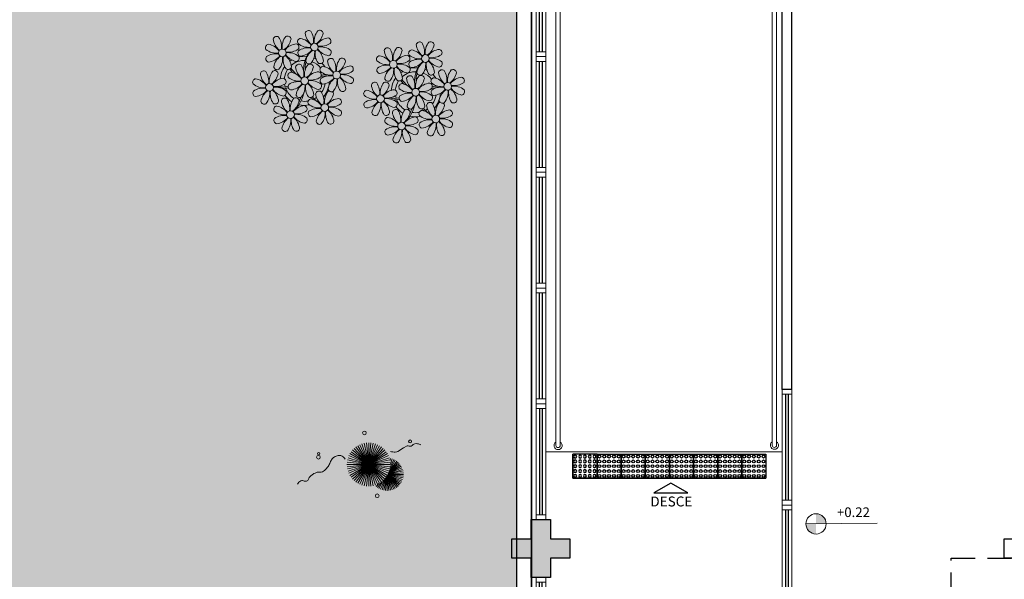
# Model space of a CAD drawing. Units: millimetres. Extents: x 2935 to 3767, y 1219 to 1541.
# Drawn here: x 3114 to 3124, y 1298 to 1303 of the extents above; entities that cross this region are included whole.
import ezdxf
from ezdxf.enums import TextEntityAlignment as Align

# ---------------------------------------------------------------- set-up
doc = ezdxf.new("R2010")
doc.units = ezdxf.units.MM
for name, pattern in [('CONTINU', [0]), ('CONTINUO', [0]), ('DASHED2', [0.375, 0.25, -0.125]), ('HIDDEN', [0.375, 0.25, -0.125]), ('TRACEJADA2', [0.375, 0.25, -0.125])]:
    doc.linetypes.add(name, pattern=pattern)
for name, color, linetype, lineweight in [('3', 3, 'Continuous', 30), ('Alvenaria', 5, 'Continuous', 30), ('CORRIMÃO', 240, 'CONTINUO', 15), ('VERDE', 82, 'Continuous', 5), ('ÁRVORE', 92, 'Continuous', 15)]:
    doc.layers.add(name, color=color, linetype=linetype, lineweight=lineweight)
for name, color, linetype in [('_ARQ_VISTA02', 2, 'Continuous'), ('ARQ-___-___-LIN-vistas0', 8, 'Continuous'), ('ARQ-MOB-DIV-DV1', 12, 'Continuous'), ('CONSTRUIR', 12, 'Continuous'), ('E.2', 7, 'CONTINUO'), ('JARDIM', 64, 'CONTINUO'), ('OFC-MALL-ARQ-EX-1PV$0$A_HTC_1', 252, 'Continuous'), ('PAREDE', 84, 'Continuous'), ('PERGOLA', 8, 'CONTINU'), ('PILAR', 143, 'CONTINUO'), ('PROJEÇÃO', 8, 'HIDDEN'), ('TEXTOS', 2, 'Continuous')]:
    doc.layers.add(name, color=color, linetype=linetype)
doc.styles.add('ARIAL', font='arial.ttf')
doc.styles.add('SIMPLEX', font='simplex', dxfattribs={"height": 0.2})

# ---------------------------------------------------------------- blocks, each defined once
blk = doc.blocks.new('PERGOLA')
at = {"layer": 'ÁRVORE'}
h = blk.add_hatch(dxfattribs=at)
h.set_pattern_fill('AR-SAND', color=256, scale=0.004, angle=-90)
h.paths.add_polyline_path([(109628.232, -73524.158), (109613.432, -73524.158), (109613.432, -73538.958), (109628.232, -73538.958)])
for points in [[(109628.382, -73524.008), (109613.282, -73524.008), (109613.282, -73539.108), (109628.382, -73539.108)], [(109628.232, -73524.158), (109613.432, -73524.158), (109613.432, -73538.958), (109628.232, -73538.958)]]:
    blk.add_lwpolyline(points, close=True)
at = {"layer": 'PERGOLA'}
blk.add_line((109613.282, -73539.108), (109613.282, -73524.008), dxfattribs=at)
blk = doc.blocks.new('BLOCOPILARES')
at = {"layer": 'PILAR', "color": 6, "linetype": 'Continuous'}
for points in [[(673092.488, 7696332.2, 0), (673092.688, 7696332.2, 0), (673092.688, 7696332.4, 0), (673092.888, 7696332.4, 0), (673092.888, 7696332.2, 0), (673093.088, 7696332.2, 0), (673093.088, 7696332, 0), (673092.888, 7696332, 0), (673092.888, 7696331.8, 0), (673092.688, 7696331.8, 0), (673092.688, 7696332, 0), (673092.488, 7696332, 0)], [(673097.588, 7696332.2, 0), (673097.788, 7696332.2, 0), (673097.788, 7696332.4, 0), (673097.988, 7696332.4, 0), (673097.988, 7696332.2, 0), (673098.188, 7696332.2, 0), (673098.188, 7696332, 0), (673097.988, 7696332, 0), (673097.988, 7696331.8, 0), (673097.788, 7696331.8, 0), (673097.788, 7696332, 0), (673097.588, 7696332, 0)], [(673097.588, 7696332.2, 0), (673097.788, 7696332.2, 0), (673097.788, 7696332.4, 0), (673097.988, 7696332.4, 0), (673097.988, 7696332.2, 0), (673098.188, 7696332.2, 0), (673098.188, 7696332, 0), (673097.988, 7696332, 0), (673097.988, 7696331.8, 0), (673097.788, 7696331.8, 0), (673097.788, 7696332, 0), (673097.588, 7696332, 0)]]:
    blk.add_polyline3d(points, close=True, dxfattribs=at)
blk = doc.blocks.new('SOPILARES')
at = {"layer": 'E.2', "color": 7, "lineweight": 5}
blk.add_blockref('BLOCOPILARES', (-563676.893, -7770101.201), dxfattribs=at)
blk = doc.blocks.new('PAREDES')
at = {"layer": 'PAREDE', "linetype": 'CONTINUO'}
for p, q in [((109418.395, -75583.039), (109418.395, -75589.089)), ((109418.395, -75583.039), (109418.495, -75583.039)), ((109418.495, -75583.039), (109418.495, -75589.239))]:
    blk.add_line(p, q, dxfattribs=at)
blk = doc.blocks.new('VEG')
at = {"layer": 'VERDE'}
for p, q in [((-0.35, 0.192), (-0.562, 0.383)), ((-0.349, 0.193), (-0.54, 0.405)), ((-0.348, 0.195), (-0.516, 0.425)), ((-0.347, 0.197), (-0.489, 0.442)), ((-0.346, 0.198), (-0.461, 0.457)), ((-0.345, 0.2), (-0.432, 0.468)), ((-0.344, 0.203), (-0.402, 0.476)), ((-0.342, 0.206), (-0.371, 0.481)), ((-0.339, 0.21), (-0.339, 0.483)), ((-0.336, 0.216), (-0.308, 0.481)), ((-0.331, 0.224), (-0.277, 0.476)), ((-0.322, 0.236), (-0.247, 0.468)), ((-0.307, 0.255), (-0.217, 0.457)), ((-0.281, 0.283), (-0.189, 0.442)), ((-0.241, 0.318), (-0.163, 0.425)), ((-0.185, 0.353), (-0.139, 0.405)), ((0, 0), (-0.163, 0.365)), ((0, 0), (-0.124, 0.38)), ((0, 0), (-0.083, 0.391)), ((0, 0), (-0.042, 0.398)), ((0, 0), (0, 0.4)), ((0, 0), (0.042, 0.398)), ((0, 0), (0.083, 0.391)), ((0, 0), (0.124, 0.38)), ((0, 0), (0.163, 0.365)), ((-0.355, 0.183), (-0.639, 0.183)), ((-0.354, 0.184), (-0.638, 0.214)), ((-0.353, 0.186), (-0.633, 0.245)), ((-0.353, 0.187), (-0.625, 0.275)), ((-0.352, 0.188), (-0.613, 0.305)), ((-0.351, 0.189), (-0.599, 0.333)), ((-0.351, 0.191), (-0.582, 0.359)), ((0, 0), (-0.346, 0.2)), ((0, 0), (-0.324, 0.235)), ((0, 0), (-0.297, 0.268)), ((0, 0), (-0.268, 0.297)), ((0, 0), (-0.235, 0.324)), ((0, 0), (-0.2, 0.346)), ((0, 0), (0.2, 0.346)), ((0, 0), (0.235, 0.324)), ((0, 0), (0.268, 0.297)), ((0, 0), (0.297, 0.268)), ((0, 0), (0.324, 0.235)), ((0, 0), (0.346, 0.2)), ((-0.356, 0.181), (-0.638, 0.151)), ((-0.357, 0.179), (-0.633, 0.12)), ((-0.358, 0.176), (-0.625, 0.09)), ((-0.36, 0.173), (-0.613, 0.06)), ((-0.361, 0.17), (-0.599, 0.033)), ((-0.364, 0.165), (-0.582, 0.006)), ((-0.367, 0.158), (-0.562, -0.018)), ((-0.371, 0.147), (-0.54, -0.04)), ((-0.378, 0.129), (-0.516, -0.06)), ((-0.387, 0.1), (-0.489, -0.077)), ((-0.396, 0.055), (-0.461, -0.092)), ((0, 0), (-0.4, 0)), ((0, 0), (-0.398, 0.042)), ((0, 0), (-0.398, -0.042)), ((0, 0), (-0.391, 0.083)), ((0, 0), (-0.391, -0.083)), ((0, 0), (-0.38, 0.124)), ((0, 0), (-0.38, -0.124)), ((0, 0), (-0.365, 0.163)), ((0, 0), (-0.365, -0.163)), ((0, 0), (-0.346, -0.2)), ((0, 0), (-0.324, -0.235)), ((0, 0), (-0.297, -0.268)), ((0, 0), (-0.268, -0.297)), ((0, 0), (-0.235, -0.324)), ((0, 0), (-0.2, -0.346)), ((0, 0), (-0.163, -0.365)), ((0, 0), (-0.124, -0.38)), ((0, 0), (-0.083, -0.391)), ((0, 0), (-0.042, -0.398)), ((0, 0), (0.365, 0.163)), ((0, 0), (0.38, 0.124)), ((0, 0), (0.391, 0.083)), ((0, 0), (0.398, 0.042)), ((0, 0), (0, -0.4)), ((0, 0), (0.042, -0.398)), ((0, 0), (0.083, -0.391)), ((0, 0), (0.124, -0.38)), ((0, 0), (0.163, -0.365)), ((0, 0), (0.2, -0.346)), ((0, 0), (0.235, -0.324)), ((0, 0), (0.268, -0.297)), ((0, 0), (0.297, -0.268)), ((0, 0), (0.324, -0.235)), ((0, 0), (0.346, -0.2)), ((0, 0), (0.365, -0.163)), ((0, 0), (0.38, -0.124)), ((0, 0), (0.391, -0.083)), ((0, 0), (0.398, -0.042)), ((0, 0), (0.4, 0)), ((-0.4, -0.005), (-0.432, -0.103)), ((-0.394, -0.074), (-0.402, -0.111))]:
    blk.add_line(p, q, dxfattribs=at)
for points in [[(0.433, -0.1, 0.114957), (0.486, -0.152, 0.150048), (0.542, -0.165, 0.098072), (0.619, -0.146, 0.114783), (0.673, -0.103, 0.087794), (0.71, -0.035, -0.08299), (0.748, 0.037, -0.038464), (0.813, 0.111, -0.081037), (0.851, 0.137, -0.16839), (0.904, 0.143, 0.147538), (0.964, 0.147, 0.042387), (1.01, 0.169, 0.033514), (1.063, 0.206, 0.140942), (1.101, 0.257, -0.16076), (1.135, 0.302, -0.271218), (1.186, 0.305, 0.214533), (1.248, 0.302, 0.09377), (1.285, 0.324, 0.082811), (1.314, 0.363)], [(-0.399, -0.241, 0.073015), (-0.49, -0.228, 0.135968), (-0.539, -0.242), (-0.641, -0.304), (-0.708, -0.344, -0.291556), (-0.729, -0.343, 0.171709), (-0.762, -0.335, 0.170253), (-0.799, -0.351, -0.121136), (-0.847, -0.379, -0.102926), (-0.9, -0.383, -0.083885), (-0.961, -0.364)]]:
    blk.add_lwpolyline(points, format="xyb", dxfattribs=at)
for centre, radius in [((-0.158, 0.576), 0.0338), ((0.926, -0.134), 0.0339), ((0.922, -0.198), 0.0216), ((-0.762, -0.424), 0.0278), ((0.078, -0.581), 0.0338)]:
    blk.add_circle(centre, radius, dxfattribs=at)
blk = doc.blocks.new('JARDIMADM')
at = {"layer": 'PERGOLA', "linetype": 'DASHED2'}
blk.add_lwpolyline([(-2537069.754, 1743331.042), (-2537081.754, 1743331.042), (-2537081.754, 1743335.942), (-2537069.754, 1743335.942)], close=True, dxfattribs=at)
at = {"layer": 'JARDIM', "linetype": 'CONTINUO', "xscale": 0.5624360270260227, "yscale": 0.5624360270260227, "zscale": 0.5624360270260227}
blk.add_blockref('VEG', (-2537063.72, 1743330.071), dxfattribs=at)
blk = doc.blocks.new('P8')
at = {"color": 42, "lineweight": 5}
for centre in [(1.76, 2.06), (-5.34, 0.59), (24.76, -0.31), (17.66, -1.78), (6.12, -3.59), (-7.82, -6.17), (-1.18, -4.96), (29.12, -5.96), (15.19, -8.54), (21.82, -7.32), (3.45, -10.74), (-3.19, -11.95), (19.81, -14.32), (26.45, -13.11)]:
    blk.add_circle(centre, 0.8, dxfattribs=at)
at = {"color": 21, "lineweight": 5}
for centre, radius, start, end in [((0.57, 4.76), 0.728, 54.2412, 163.9318), ((3.29, 5.3), 3.44, 185.5128, 231.8599), ((-1.9, 3.38), 3.5, 350.922, 34.2835), ((5.14, 3.27), 3.44, 140.5128, 186.8599), ((0.11, 5.58), 3.5, 305.922, 349.2835), ((2.84, 4.81), 0.728, 9.2412, 118.9318), ((-8.1, 1.67), 0.728, 99.2412, 208.9318), ((-8.86, -1.06), 3.5, 35.922, 79.2835), ((-6.53, 3.3), 0.728, 54.2412, 163.9318), ((-3.81, 3.83), 3.44, 185.5128, 231.8599), ((-9, 1.92), 3.5, 350.922, 34.2835), ((-1.97, 1.8), 3.44, 140.5128, 186.8599), ((-6.99, 4.12), 3.5, 305.922, 349.2835), ((-2.1, -0.94), 3.44, 95.5128, 141.8599), ((-4.27, 3.35), 0.728, 9.2412, 118.9318), ((-2.63, 1.78), 0.728, 324.2412, 73.9318), ((-0.99, 3.13), 0.728, 99.2412, 208.9318), ((0.55, 5.43), 3.44, 230.5128, 276.8599), ((-1.76, 0.41), 3.5, 35.922, 79.2835), ((5, 0.53), 3.44, 95.5128, 141.8599), ((3.09, 5.71), 3.5, 260.922, 304.2835), ((2.97, -1.32), 3.44, 50.5128, 96.8599), ((4.47, 3.25), 0.728, 324.2412, 73.9318), ((-6.55, 3.97), 3.44, 230.5128, 276.8599), ((-6.67, -3.07), 3.5, 80.922, 124.2835), ((-8.58, 2.12), 3.44, 275.5128, 321.8599), ((-6.87, -2.65), 3.44, 5.5128, 51.8599), ((-1.81, 2.24), 3.5, 215.922, 259.2835), ((-4.01, 4.25), 3.5, 260.922, 304.2835), ((-4.13, -2.78), 3.44, 50.5128, 96.8599), ((-0.95, 0.87), 0.728, 144.2412, 253.9318), ((0.44, -1.6), 3.5, 80.922, 124.2835), ((-1.48, 3.59), 3.44, 275.5128, 321.8599), ((3.41, -1.47), 3.5, 125.922, 169.2835), ((-1.61, 0.85), 3.44, 320.5128, 6.8599), ((5.42, 0.73), 3.5, 170.922, 214.2835), ((0.23, -1.19), 3.44, 5.5128, 51.8599), ((5.29, 3.7), 3.5, 215.922, 259.2835), ((4.52, 0.98), 0.728, 279.2412, 28.9318), ((26.09, 3.35), 3.5, 260.922, 304.2835), ((-8.05, -0.6), 0.728, 144.2412, 253.9318), ((-3.69, -2.93), 3.5, 125.922, 169.2835), ((-8.71, -0.62), 3.44, 320.5128, 6.8599), ((-1.68, -0.73), 3.5, 170.922, 214.2835), ((-2.37, -2.25), 0.728, 54.2412, 163.9318), ((-2.58, -0.48), 0.728, 279.2412, 28.9318), ((-4.84, -3.63), 3.5, 350.922, 34.2835), ((2.2, -3.75), 3.44, 140.5128, 186.8599), ((-0.1, -2.2), 0.728, 9.2412, 118.9318), ((-1.18, -4.96), 4.25, 74.1954, 75.3637), ((0.69, -0.7), 0.728, 189.2412, 298.9318), ((2.95, -0.65), 0.728, 234.2412, 343.9318), ((3.36, -2.52), 0.728, 99.2412, 208.9318), ((2.6, -5.24), 3.5, 35.922, 79.2835), ((4.93, -0.88), 0.728, 54.2412, 163.9318), ((7.65, -0.35), 3.44, 185.5128, 231.8599), ((2.46, -2.26), 3.5, 350.922, 34.2835), ((9.49, -2.38), 3.44, 140.5128, 186.8599), ((4.47, -0.07), 3.5, 305.922, 349.2835), ((9.36, -5.12), 3.44, 95.5128, 141.8599), ((7.19, -0.83), 0.728, 9.2412, 118.9318), ((8.83, -2.4), 0.728, 324.2412, 73.9318), ((25.97, -3.69), 3.44, 50.5128, 96.8599), ((27.52, -1.39), 0.728, 279.2412, 28.9318), ((-9.01, -3.46), 0.728, 54.2412, 163.9318), ((-6.29, -2.93), 3.44, 185.5128, 231.8599), ((-11.48, -4.85), 3.5, 350.922, 34.2835), ((-4.44, -4.96), 3.44, 140.5128, 186.8599), ((-9.47, -2.65), 3.5, 305.922, 349.2835), ((-6.41, -2.16), 0.728, 189.2412, 228.0026), ((-6.74, -3.41), 0.728, 9.2412, 118.9318), ((-6.41, -2.16), 0.728, 282.5071, 298.9318), ((-3.94, -3.88), 0.728, 99.2412, 208.9318), ((-4.15, -2.12), 0.728, 234.2412, 343.9318), ((-4.7, -6.6), 3.5, 35.922, 79.2835), ((0.35, -1.71), 3.44, 185.5128, 231.8599), ((-2.83, -1.43), 3.5, 305.922, 349.2835), ((2.06, -6.49), 3.44, 95.5128, 141.8599), ((1.53, -3.77), 0.728, 324.2412, 73.9318), ((4.91, -0.22), 3.44, 230.5128, 276.8599), ((4.79, -7.25), 3.5, 80.922, 124.2835), ((9.65, -1.94), 3.5, 215.922, 259.2835), ((7.45, 0.07), 3.5, 260.922, 304.2835), ((7.33, -6.97), 3.44, 50.5128, 96.8599), ((14.29, -2.98), 3.44, 320.5128, 6.8599), ((21.32, -3.1), 3.5, 170.922, 214.2835), ((16.13, -5.02), 3.44, 5.5128, 51.8599), ((21.19, -0.13), 3.5, 215.922, 259.2835), ((20.63, -4.62), 0.728, 54.2412, 163.9318), ((20.42, -2.85), 0.728, 279.2412, 28.9318), ((18.16, -6), 3.5, 350.922, 34.2835), ((25.2, -6.12), 3.44, 140.5128, 186.8599), ((21.82, -7.32), 4.25, 74.1954, 75.3637), ((25.46, -4.63), 3.5, 350.922, 34.2835), ((32.5, -4.75), 3.44, 140.5128, 186.8599), ((-10.57, -5.1), 0.728, 99.2412, 208.9318), ((-9.03, -2.8), 3.44, 230.5128, 276.8599), ((-11.34, -7.82), 3.5, 35.922, 79.2835), ((-4.58, -7.7), 3.44, 95.5128, 141.8599), ((-6.49, -2.51), 3.5, 260.922, 304.2835), ((-6.61, -9.55), 3.44, 50.5128, 96.8599), ((-5.11, -4.98), 0.728, 324.2412, 73.9318), ((-3.89, -6.15), 0.728, 144.2412, 253.9318), ((-2.39, -1.58), 3.44, 230.5128, 276.8599), ((-2.51, -8.61), 3.5, 80.922, 124.2835), ((-4.42, -3.43), 3.44, 275.5128, 321.8599), ((0.47, -8.48), 3.5, 125.922, 169.2835), ((-4.55, -6.17), 3.44, 320.5128, 6.8599), ((2.48, -6.28), 3.5, 170.922, 214.2835), ((-2.71, -8.2), 3.44, 5.5128, 51.8599), ((2.35, -3.31), 3.5, 215.922, 259.2835), ((0.15, -1.3), 3.5, 260.922, 304.2835), ((0.03, -8.33), 3.44, 50.5128, 96.8599), ((1.58, -6.03), 0.728, 279.2412, 28.9318), ((3.41, -4.78), 0.728, 144.2412, 253.9318), ((2.88, -2.06), 3.44, 275.5128, 321.8599), ((7.77, -7.12), 3.5, 125.922, 169.2835), ((2.75, -4.8), 3.44, 320.5128, 6.8599), ((9.78, -4.92), 3.5, 170.922, 214.2835), ((4.59, -6.83), 3.44, 5.5128, 51.8599), ((8.88, -4.67), 0.728, 279.2412, 28.9318), ((16.59, -4.53), 0.728, 282.5071, 298.9318), ((18.85, -4.48), 0.728, 234.2412, 343.9318), ((23.35, -4.08), 3.44, 185.5128, 231.8599), ((24.53, -6.13), 0.728, 324.2412, 73.9318), ((26.37, -4.89), 0.728, 99.2412, 208.9318), ((27.91, -2.59), 3.44, 230.5128, 276.8599), ((-10.53, -7.36), 0.728, 144.2412, 253.9318), ((-9.14, -9.83), 3.5, 80.922, 124.2835), ((-11.06, -4.64), 3.44, 275.5128, 321.8599), ((-6.17, -9.7), 3.5, 125.922, 169.2835), ((-11.19, -7.38), 3.44, 320.5128, 6.8599), ((-4.16, -7.5), 3.5, 170.922, 214.2835), ((-9.35, -9.41), 3.44, 5.5128, 51.8599), ((-4.29, -4.52), 3.5, 215.922, 259.2835), ((-5.06, -7.25), 0.728, 279.2412, 28.9318), ((-2.25, -7.71), 0.728, 189.2412, 298.9318), ((0.01, -7.66), 0.728, 234.2412, 343.9318), ((2.26, -8.03), 0.728, 54.2412, 163.9318), ((4.98, -7.5), 3.44, 185.5128, 231.8599), ((-0.21, -9.41), 3.5, 350.922, 34.2835), ((6.82, -9.53), 3.44, 140.5128, 186.8599), ((1.8, -7.21), 3.5, 305.922, 349.2835), ((4.52, -7.98), 0.728, 9.2412, 118.9318), ((5.05, -6.35), 0.728, 189.2412, 298.9318), ((7.31, -6.3), 0.728, 234.2412, 343.9318), ((16.51, -4.88), 3.5, 260.922, 304.2835), ((17.9, -7.35), 0.728, 324.2412, 73.9318), ((19.11, -8.52), 0.728, 144.2412, 253.9318), ((18.58, -5.79), 3.44, 275.5128, 321.8599), ((23.47, -10.85), 3.5, 125.922, 169.2835), ((18.45, -8.53), 3.44, 320.5128, 6.8599), ((25.48, -8.65), 3.5, 170.922, 214.2835), ((20.29, -10.57), 3.44, 5.5128, 51.8599), ((25.35, -5.68), 3.5, 215.922, 259.2835), ((23.03, -10.7), 3.44, 50.5128, 96.8599), ((24.58, -8.4), 0.728, 279.2412, 28.9318), ((26.41, -7.15), 0.728, 144.2412, 253.9318), ((-8.89, -8.93), 0.728, 189.2412, 298.9318), ((-6.63, -8.88), 0.728, 234.2412, 343.9318), ((-5.95, -10.88), 0.728, 99.2412, 208.9318), ((-6.71, -13.6), 3.5, 35.922, 79.2835), ((-4.38, -9.25), 0.728, 54.2412, 163.9318), ((-1.66, -8.71), 3.44, 185.5128, 231.8599), ((-6.85, -10.63), 3.5, 350.922, 34.2835), ((0.19, -10.75), 3.44, 140.5128, 186.8599), ((-4.84, -8.43), 3.5, 305.922, 349.2835), ((0.05, -13.48), 3.44, 95.5128, 141.8599), ((-2.11, -9.2), 0.728, 9.2412, 118.9318), ((-0.48, -10.76), 0.728, 324.2412, 73.9318), ((0.69, -9.66), 0.728, 99.2412, 208.9318), ((2.24, -7.36), 3.44, 230.5128, 276.8599), ((-0.08, -12.39), 3.5, 35.922, 79.2835), ((6.69, -12.27), 3.44, 95.5128, 141.8599), ((4.78, -7.08), 3.5, 260.922, 304.2835), ((6.16, -9.55), 0.728, 324.2412, 73.9318), ((16.4, -11.92), 3.44, 50.5128, 96.8599), ((17.94, -9.62), 0.728, 279.2412, 28.9318), ((20.75, -10.08), 0.728, 189.2412, 298.9318), ((25.26, -10.4), 0.728, 54.2412, 163.9318), ((27.98, -9.87), 3.44, 185.5128, 231.8599), ((-4.4, -8.58), 3.44, 230.5128, 276.8599), ((-4.51, -15.61), 3.5, 80.922, 124.2835), ((-1.86, -8.3), 3.5, 260.922, 304.2835), ((-1.98, -15.33), 3.44, 50.5128, 96.8599), ((0.74, -11.93), 0.728, 144.2412, 253.9318), ((2.12, -14.4), 3.5, 80.922, 124.2835), ((0.21, -9.21), 3.44, 275.5128, 321.8599), ((5.1, -14.26), 3.5, 125.922, 169.2835), ((0.08, -11.95), 3.44, 320.5128, 6.8599), ((7.11, -12.06), 3.5, 170.922, 214.2835), ((1.92, -13.98), 3.44, 5.5128, 51.8599), ((6.98, -9.09), 3.5, 215.922, 259.2835), ((4.66, -14.11), 3.44, 50.5128, 96.8599), ((6.21, -11.81), 0.728, 279.2412, 28.9318), ((18.62, -11.61), 0.728, 54.2412, 163.9318), ((18.17, -10.8), 3.5, 305.922, 349.2835), ((20.89, -11.57), 0.728, 9.2412, 118.9318), ((23.01, -10.03), 0.728, 234.2412, 343.9318), ((23.69, -12.03), 0.728, 99.2412, 208.9318), ((22.93, -14.76), 3.5, 35.922, 79.2835), ((-5.9, -13.15), 0.728, 144.2412, 253.9318), ((-6.43, -10.42), 3.44, 275.5128, 321.8599), ((-1.54, -15.48), 3.5, 125.922, 169.2835), ((-6.56, -13.16), 3.44, 320.5128, 6.8599), ((0.47, -13.28), 3.5, 170.922, 214.2835), ((-4.72, -15.2), 3.44, 5.5128, 51.8599), ((0.34, -10.31), 3.5, 215.922, 259.2835), ((-0.43, -13.03), 0.728, 279.2412, 28.9318), ((2.38, -13.5), 0.728, 189.2412, 298.9318), ((4.64, -13.45), 0.728, 234.2412, 343.9318), ((23.06, -15.85), 3.44, 95.5128, 141.8599), ((25.24, -9.73), 3.44, 230.5128, 276.8599), ((-4.26, -14.71), 0.728, 189.2412, 298.9318), ((-2, -14.66), 0.728, 234.2412, 343.9318), ((23.34, -12.67), 3.5, 215.922, 259.2835)]:
    blk.add_arc(centre, radius, start, end, dxfattribs=at)
at = {"color": 233, "lineweight": 5}
for centre, radius, start, end in [((23.57, 2.4), 0.728, 54.2412, 163.9318), ((26.3, 2.93), 3.44, 185.5128, 231.8599), ((21.11, 1.01), 3.5, 350.922, 34.2835), ((28.14, 0.9), 3.44, 140.5128, 186.8599), ((23.12, 3.21), 3.5, 305.922, 349.2835), ((25.84, 2.44), 0.728, 9.2412, 118.9318), ((14.91, -0.7), 0.728, 99.2412, 208.9318), ((14.14, -3.42), 3.5, 35.922, 79.2835), ((16.47, 0.93), 0.728, 54.2412, 163.9318), ((19.19, 1.47), 3.44, 185.5128, 231.8599), ((14, -0.45), 3.5, 350.922, 34.2835), ((21.04, -0.57), 3.44, 140.5128, 186.8599), ((16.01, 1.75), 3.5, 305.922, 349.2835), ((20.9, -3.31), 3.44, 95.5128, 141.8599), ((18.74, 0.98), 0.728, 9.2412, 118.9318), ((20.37, -0.58), 0.728, 324.2412, 73.9318), ((22.01, 0.76), 0.728, 99.2412, 208.9318), ((23.56, 3.06), 3.44, 230.5128, 276.8599), ((21.24, -1.96), 3.5, 35.922, 79.2835), ((28.01, -1.84), 3.44, 95.5128, 141.8599), ((27.47, 0.88), 0.728, 324.2412, 73.9318), ((16.45, 1.6), 3.44, 230.5128, 276.8599), ((16.34, -5.43), 3.5, 80.922, 124.2835), ((18.99, 1.88), 3.5, 260.922, 304.2835), ((18.87, -5.15), 3.44, 50.5128, 96.8599), ((22.06, -1.5), 0.728, 144.2412, 253.9318), ((23.44, -3.97), 3.5, 80.922, 124.2835), ((21.52, 1.22), 3.44, 275.5128, 321.8599), ((26.41, -3.84), 3.5, 125.922, 169.2835), ((21.39, -1.52), 3.44, 320.5128, 6.8599), ((28.42, -1.64), 3.5, 170.922, 214.2835), ((23.23, -3.55), 3.44, 5.5128, 51.8599), ((28.29, 1.34), 3.5, 215.922, 259.2835), ((14.95, -2.97), 0.728, 144.2412, 253.9318), ((14.42, -0.25), 3.44, 275.5128, 321.8599), ((19.31, -5.3), 3.5, 125.922, 169.2835), ((22.9, -4.57), 0.728, 9.2412, 118.9318), ((23.69, -3.07), 0.728, 189.2412, 298.9318), ((25.96, -3.02), 0.728, 234.2412, 343.9318), ((27.93, -3.25), 0.728, 54.2412, 163.9318), ((30.65, -2.72), 3.44, 185.5128, 231.8599), ((27.47, -2.44), 3.5, 305.922, 349.2835), ((32.36, -7.49), 3.44, 95.5128, 141.8599), ((30.2, -3.2), 0.728, 9.2412, 118.9318), ((31.83, -4.77), 0.728, 324.2412, 73.9318), ((14, -5.83), 0.728, 54.2412, 163.9318), ((16.72, -5.3), 3.44, 185.5128, 231.8599), ((11.53, -7.21), 3.5, 350.922, 34.2835), ((18.56, -7.33), 3.44, 140.5128, 186.8599), ((13.54, -5.02), 3.5, 305.922, 349.2835), ((16.59, -4.53), 0.728, 189.2412, 228.0026), ((16.26, -5.78), 0.728, 9.2412, 118.9318), ((19.07, -6.25), 0.728, 99.2412, 208.9318), ((18.3, -8.97), 3.5, 35.922, 79.2835), ((20.17, -3.8), 3.5, 305.922, 349.2835), ((25.06, -8.85), 3.44, 95.5128, 141.8599), ((27.8, -9.62), 3.5, 80.922, 124.2835), ((25.6, -7.61), 3.5, 35.922, 79.2835), ((30.45, -2.3), 3.5, 260.922, 304.2835), ((30.33, -9.33), 3.44, 50.5128, 96.8599), ((12.43, -7.47), 0.728, 99.2412, 208.9318), ((13.98, -5.17), 3.44, 230.5128, 276.8599), ((11.66, -10.19), 3.5, 35.922, 79.2835), ((18.43, -10.07), 3.44, 95.5128, 141.8599), ((20.61, -3.95), 3.44, 230.5128, 276.8599), ((20.5, -10.98), 3.5, 80.922, 124.2835), ((23.15, -3.67), 3.5, 260.922, 304.2835), ((25.88, -4.43), 3.44, 275.5128, 321.8599), ((30.77, -9.49), 3.5, 125.922, 169.2835), ((25.75, -7.17), 3.44, 320.5128, 6.8599), ((32.78, -7.29), 3.5, 170.922, 214.2835), ((27.59, -9.2), 3.44, 5.5128, 51.8599), ((32.65, -4.31), 3.5, 215.922, 259.2835), ((31.88, -7.04), 0.728, 279.2412, 28.9318), ((12.48, -9.73), 0.728, 144.2412, 253.9318), ((13.86, -12.2), 3.5, 80.922, 124.2835), ((11.95, -7.01), 3.44, 275.5128, 321.8599), ((16.83, -12.07), 3.5, 125.922, 169.2835), ((11.81, -9.75), 3.44, 320.5128, 6.8599), ((18.84, -9.87), 3.5, 170.922, 214.2835), ((13.66, -11.78), 3.44, 5.5128, 51.8599), ((18.71, -6.89), 3.5, 215.922, 259.2835), ((22.79, -11.78), 3.5, 350.922, 34.2835), ((29.83, -11.9), 3.44, 140.5128, 186.8599), ((27.53, -10.35), 0.728, 9.2412, 118.9318), ((28.05, -8.72), 0.728, 189.2412, 298.9318), ((30.31, -8.67), 0.728, 234.2412, 343.9318), ((14.11, -11.3), 0.728, 189.2412, 298.9318), ((16.38, -11.25), 0.728, 234.2412, 343.9318), ((21.34, -11.08), 3.44, 185.5128, 231.8599), ((16.16, -13), 3.5, 350.922, 34.2835), ((23.19, -13.11), 3.44, 140.5128, 186.8599), ((24.8, -9.58), 3.5, 305.922, 349.2835), ((29.69, -14.64), 3.44, 95.5128, 141.8599), ((29.16, -11.92), 0.728, 324.2412, 73.9318), ((17.06, -13.25), 0.728, 99.2412, 208.9318), ((18.6, -10.95), 3.44, 230.5128, 276.8599), ((16.29, -15.97), 3.5, 35.922, 79.2835), ((21.14, -10.66), 3.5, 260.922, 304.2835), ((21.02, -17.7), 3.44, 50.5128, 96.8599), ((22.52, -13.13), 0.728, 324.2412, 73.9318), ((23.74, -14.3), 0.728, 144.2412, 253.9318), ((25.13, -16.77), 3.5, 80.922, 124.2835), ((23.21, -11.58), 3.44, 275.5128, 321.8599), ((28.1, -16.63), 3.5, 125.922, 169.2835), ((23.08, -14.32), 3.44, 320.5128, 6.8599), ((30.11, -14.43), 3.5, 170.922, 214.2835), ((24.92, -16.35), 3.44, 5.5128, 51.8599), ((29.98, -11.46), 3.5, 215.922, 259.2835), ((27.78, -9.45), 3.5, 260.922, 304.2835), ((27.66, -16.48), 3.44, 50.5128, 96.8599), ((29.21, -14.18), 0.728, 279.2412, 28.9318), ((17.11, -15.51), 0.728, 144.2412, 253.9318), ((18.49, -17.98), 3.5, 80.922, 124.2835), ((16.57, -12.79), 3.44, 275.5128, 321.8599), ((21.46, -17.85), 3.5, 125.922, 169.2835), ((16.44, -15.53), 3.44, 320.5128, 6.8599), ((23.47, -15.65), 3.5, 170.922, 214.2835), ((18.28, -17.56), 3.44, 5.5128, 51.8599), ((22.57, -15.4), 0.728, 279.2412, 28.9318), ((25.38, -15.86), 0.728, 189.2412, 298.9318), ((27.64, -15.82), 0.728, 234.2412, 343.9318), ((18.74, -17.08), 0.728, 189.2412, 298.9318), ((21, -17.03), 0.728, 234.2412, 343.9318)]:
    blk.add_arc(centre, radius, start, end, dxfattribs=at)
at = {"color": 94, "lineweight": 5}
for centre, radius, start, end in [((-8.82, -6.75), 7.93, 54.9163, 59.0708), ((8.57, -4.96), 9.9, 144.6026, 166.3715), ((-8.82, -6.75), 7.93, 40.153, 49.1957), ((-7.3, -5.44), 6.22, 38.976, 44.1425), ((8.57, -4.96), 9.6, 152.8823, 159.0916), ((31.57, -7.33), 9.9, 144.6026, 166.3715), ((-7.3, -5.44), 6.22, 11.8879, 16.4018), ((4.21, -13.17), 9.86, 94.2878, 101.6908), ((4.21, -13.17), 9.56, 88.9574, 101.8062), ((4.21, -13.17), 9.56, 83.3221, 84.8757), ((14.18, -9.12), 7.93, 54.9163, 59.0708), ((14.18, -9.12), 7.93, 40.153, 49.1957), ((15.7, -7.81), 6.22, 38.976, 44.1425), ((31.57, -7.33), 9.6, 152.8823, 159.0916), ((-6.53, 2), 7.99, 274.6501, 284.8641), ((-5.94, 0.19), 6.42, 271.8189, 281.906), ((15.7, -7.81), 6.22, 11.8879, 16.4018), ((27.22, -15.54), 9.86, 94.2878, 101.6908), ((27.22, -15.54), 9.56, 88.9574, 101.8062), ((27.22, -15.54), 9.56, 83.3221, 84.8757), ((-6.98, -7.29), 6.03, 324.6409, 3.3511), ((-6.74, -7.38), 5.49, 344.0711, 2.6448), ((-6.54, -13.62), 10.2, 36.2927, 45.4646), ((-6.54, -13.62), 10.5, 36.411, 41.5755), ((16.48, -0.37), 7.99, 274.6501, 284.8641), ((17.06, -2.18), 6.42, 271.8189, 281.906), ((16.02, -9.66), 6.03, 324.6409, 3.3511), ((16.26, -9.74), 5.49, 344.0711, 2.6448), ((16.46, -15.99), 10.2, 36.2927, 45.4646), ((16.46, -15.99), 10.5, 36.411, 41.5755)]:
    blk.add_arc(centre, radius, start, end, dxfattribs=at)
at = {"color": 40, "lineweight": 5}
for centre, radius, start, end in [((-1.18, -4.96), 5.09, 76.6257, 101.2054), ((-1.18, -4.96), 5.09, 139.6216, 177.2535), ((-1.18, -4.96), 5.09, 121.5115, 123.9034), ((-1.18, -4.96), 4.25, 117.8024, 125.3101), ((-1.18, -4.96), 4.25, 79.5079, 99.958), ((-1.18, -4.96), 4.25, 21.2258, 58.4551), ((-1.18, -4.96), 5.09, 36.338, 58.3289), ((-1.18, -4.96), 4.25, 145.4192, 172.0062), ((-1.18, -4.96), 4.25, 9.7434, 17.1061), ((-1.18, -4.96), 5.09, 12.0535, 15.1524), ((21.82, -7.32), 5.09, 139.6216, 177.2535), ((21.82, -7.32), 5.09, 121.5115, 123.9034), ((21.82, -7.32), 4.25, 117.8024, 125.3101), ((21.82, -7.32), 5.09, 76.6257, 101.2054), ((21.82, -7.32), 4.25, 79.5079, 99.958), ((21.82, -7.32), 4.25, 21.2258, 58.4551), ((21.82, -7.32), 5.09, 36.338, 58.3289), ((-1.18, -4.96), 4.25, 191.7544, 192.795), ((-1.18, -4.96), 4.25, 326.3984, 353.8236), ((-1.18, -4.96), 5.09, 324.3663, 355.6451), ((21.82, -7.32), 4.25, 145.4192, 172.0062), ((21.82, -7.32), 4.25, 9.7434, 17.1061), ((21.82, -7.32), 5.09, 12.0535, 15.1524), ((-1.18, -4.96), 5.09, 214.7168, 225.8089), ((-1.18, -4.96), 4.25, 196.8647, 200.2384), ((-1.18, -4.96), 4.25, 219.4845, 248.6966), ((21.82, -7.32), 4.25, 326.3984, 353.8236), ((21.82, -7.32), 5.09, 324.3663, 355.6451), ((-1.18, -4.96), 5.09, 242.3459, 248.0677), ((-1.18, -4.96), 5.09, 265.1392, 283.4645), ((-1.18, -4.96), 4.25, 268.8569, 310.9878), ((-1.18, -4.96), 5.09, 302.0643, 307.1567), ((21.82, -7.32), 4.25, 191.7544, 192.795), ((21.82, -7.32), 4.25, 196.8647, 200.2384), ((21.82, -7.32), 4.25, 219.4845, 248.6966), ((21.82, -7.32), 5.09, 214.7168, 225.8089), ((21.82, -7.32), 5.09, 242.3459, 248.0677), ((21.82, -7.32), 4.25, 268.8569, 310.9878), ((21.82, -7.32), 5.09, 302.0643, 307.1567), ((21.82, -7.32), 5.09, 265.1392, 283.4645)]:
    blk.add_arc(centre, radius, start, end, dxfattribs=at)
blk = doc.blocks.new('esquadria 1.50')
at = {"layer": '_ARQ_VISTA02', "lineweight": 5}
for p, q in [((0, 0.1), (0.05, 0.1)), ((0, 0), (0, 0.1)), ((0.05, 0), (0, 0)), ((0.05, 0.1), (1.15, 0.1)), ((0.05, 0.1), (0.05, 0)), ((0.05, 0), (1.15, 0)), ((1.15, 0.1), (1.15, 0)), ((1.15, 0.1), (1.2, 0.1)), ((1.15, 0), (1.2, 0)), ((1.2, 0), (1.2, 0.1))]:
    blk.add_line(p, q, dxfattribs=at)
at = {"layer": 'OFC-MALL-ARQ-EX-1PV$0$A_HTC_1'}
for p, q in [((0.05, 0.064), (1.15, 0.064)), ((0.05, 0.034), (1.15, 0.034))]:
    blk.add_line(p, q, dxfattribs=at)
blk = doc.blocks.new('A$C4A2A349F')
at = {"layer": 'ARQ-___-___-LIN-vistas0'}
for p, q in [((0, 0), (0, 0.25)), ((0, 0.25), (0.25, 0.25)), ((0.25, 0.25), (0, 0.25)), ((0.25, 0), (0.25, 0.25)), ((0.25, 0.25), (0.25, 0)), ((0.25, 0), (0, 0))]:
    blk.add_line(p, q, dxfattribs=at)
for centre in [(0.025, 0.225), (0.075, 0.225), (0.125, 0.225), (0.175, 0.225), (0.225, 0.225), (0.025, 0.175), (0.025, 0.125), (0.075, 0.175), (0.075, 0.125), (0.125, 0.175), (0.125, 0.125), (0.175, 0.175), (0.175, 0.125), (0.225, 0.175), (0.225, 0.125), (0.025, 0.075), (0.025, 0.025), (0.075, 0.075), (0.075, 0.025), (0.125, 0.075), (0.125, 0.025), (0.175, 0.075), (0.175, 0.025), (0.225, 0.075), (0.225, 0.025)]:
    blk.add_circle(centre, 0.015, dxfattribs=at)

msp = doc.modelspace()

# ---------------------------------------------------------------- hatches: boundary and pattern name
at = {"layer": 'CONSTRUIR', "lineweight": 5}
h = msp.add_hatch(color=1, dxfattribs=at)
h.paths.add_polyline_path([(3122.147, 1298.229), (3122.147, 1298.124), (3122.253, 1298.124, 0.414214)])
h.paths.add_polyline_path([(3122.042, 1298.124, 0.414214), (3122.147, 1298.019), (3122.147, 1298.124)])
at = {"layer": 'PROJEÇÃO'}
msp.add_hatch(color=252, dxfattribs=at).paths.add_polyline_path([(3119.597, 1297.769), (3119.397, 1297.769), (3119.397, 1297.569), (3119.197, 1297.569), (3119.197, 1297.769), (3118.997, 1297.769), (3118.997, 1297.969), (3119.197, 1297.969), (3119.197, 1298.169), (3119.397, 1298.169), (3119.397, 1297.969), (3119.597, 1297.969)], flags=17)
msp.add_hatch(color=252, dxfattribs=at).paths.add_polyline_path([(3119.597, 1297.769), (3119.397, 1297.769), (3119.397, 1297.569), (3119.197, 1297.569), (3119.197, 1297.769), (3118.997, 1297.769), (3118.997, 1297.969), (3119.197, 1297.969), (3119.197, 1298.169), (3119.397, 1298.169), (3119.397, 1297.969), (3119.597, 1297.969)], flags=17)

# ---------------------------------------------------------------- linework, layer by layer
at = {"layer": '3'}
msp.add_lwpolyline([(3120.466, 1298.446), (3120.818, 1298.446), (3120.642, 1298.548)], close=True, dxfattribs=at)
at = {"layer": '_ARQ_VISTA02', "lineweight": 5}
for p, q in [((3119.347, 1299.369, 0), (3119.247, 1299.369, 0)), ((3119.247, 1299.319, 0), (3119.247, 1299.369, 0)), ((3119.347, 1299.369, 0), (3119.247, 1299.369, 0)), ((3119.247, 1299.269, 0), (3119.247, 1299.369, 0)), ((3119.247, 1298.219), (3119.247, 1299.319, 0)), ((3119.247, 1299.319, 0), (3119.347, 1299.319, 0)), ((3119.347, 1299.319, 0), (3119.347, 1299.369, 0)), ((3119.347, 1298.219), (3119.347, 1299.319, 0)), ((3119.247, 1298.169), (3119.247, 1298.219)), ((3119.247, 1298.219), (3119.347, 1298.219)), ((3119.347, 1298.169), (3119.247, 1298.169)), ((3119.347, 1298.219), (3119.347, 1298.169))]:
    msp.add_line(p, q, dxfattribs=at)
at = {"layer": 'CONSTRUIR', "color": 1, "lineweight": 5}
msp.add_line((3122.042, 1298.124), (3122.779, 1298.132), dxfattribs=at)
msp.add_circle((3122.147, 1298.124), 0.105, dxfattribs=at)
at = {"layer": 'CORRIMÃO', "lineweight": 5}
msp.add_line((3119.347, 1298.87, 0), (3121.797, 1298.87), dxfattribs=at)
for points in [[(3121.694, 1298.94), (3121.694, 1308.296)], [(3121.739, 1308.296), (3121.739, 1298.94)], [(3119.453, 1298.937), (3119.453, 1307.861)], [(3119.498, 1307.861), (3119.498, 1298.937)]]:
    msp.add_lwpolyline(points, dxfattribs=at)
for centre, radius, start, end in [((3119.475, 1298.937), 0.0424, 121.8892, 58.1108), ((3121.716, 1298.94), 0.0424, 121.8892, 58.1108), ((3119.475, 1298.937), 0.0224, 180, 0), ((3121.716, 1298.94), 0.0224, 180, 0)]:
    msp.add_arc(centre, radius, start, end, dxfattribs=at)
at = {"layer": 'OFC-MALL-ARQ-EX-1PV$0$A_HTC_1'}
for p, q in [((3119.284, 1298.219), (3119.284, 1299.319, 0)), ((3119.314, 1298.219), (3119.314, 1299.319, 0))]:
    msp.add_line(p, q, dxfattribs=at)

# ---------------------------------------------------------------- block references
at = {"xscale": 0.04999999999999716, "yscale": 0.04999999999999716, "zscale": 0.1, "rotation": 180}
msp.add_blockref('P8', (3117.941, 1302.351), dxfattribs=at)
at = {"layer": 'Alvenaria', "rotation": 180}
msp.add_blockref('PAREDES', (112540.292, -74283.52), dxfattribs=at)
at = {"layer": 'ARQ-___-___-LIN-vistas0', "extrusion": (1.30828e-09, 1.67271e-09, 1), "xscale": -1, "rotation": 90}
msp.add_blockref('A$C4A2A349F', (3119.878, 1298.847, 0), dxfattribs=at)
at = {"layer": 'ARQ-___-___-LIN-vistas0', "extrusion": (1.67271e-09, 1.30828e-09, 1), "rotation": 180}
for p in [(3120.128, 1298.847, 0), (3120.378, 1298.847, 0), (3120.628, 1298.847, 0), (3120.878, 1298.847, 0), (3121.128, 1298.847, 0), (3121.378, 1298.847, 0), (3121.628, 1298.847, 0)]:
    msp.add_blockref('A$C4A2A349F', p, dxfattribs=at)
at = {"layer": 'ARQ-MOB-DIV-DV1'}
for p, rotation in [((3119.347, 1302.969, 0), 90), ((3119.347, 1301.769, 0), 90), ((3119.347, 1300.569, 0), 90), ((3119.347, 1299.369, 0), 90), ((3121.897, 1298.319), 89.99999999999999), ((3121.897, 1297.119), 89.99999999999999)]:
    msp.add_blockref('esquadria 1.50', p, dxfattribs=dict(at, rotation=rotation))
at = {"layer": 'ARQ-MOB-DIV-DV1', "xscale": -1, "rotation": 270}
msp.add_blockref('esquadria 1.50', (3119.247, 1296.369), dxfattribs=at)
at = {"layer": 'JARDIM', "linetype": 'CONTINUO', "rotation": 180}
msp.add_blockref('JARDIMADM', (-2533946.207, 1744628.811), dxfattribs=at)
at = {"layer": 'PERGOLA', "linetype": 'TRACEJADA2', "zscale": 25.4, "rotation": 180}
msp.add_blockref('PERGOLA', (112732.48, -72231.139), dxfattribs=at)
at = {"layer": 'PILAR', "color": 7, "linetype": 'CONTINU', "lineweight": 5, "rotation": 180}
msp.add_blockref('SOPILARES', (112540.292, -72471.232), dxfattribs=at)

# ---------------------------------------------------------------- texts
at = {"layer": 'CONSTRUIR', "color": 1, "lineweight": 5, "insert": (3122.705, 1298.164), "char_height": 0.1, "width": 0.08694, "attachment_point": 9, "style": 'SIMPLEX'}
msp.add_mtext('\\P+0.22', dxfattribs=at)
at = {"layer": 'TEXTOS', "style": 'ARIAL'}
msp.add_text('DESCE', height=0.1029, dxfattribs=at).set_placement((3120.648, 1298.305), align=Align.CENTER)

doc.saveas('drawing.dxf')
